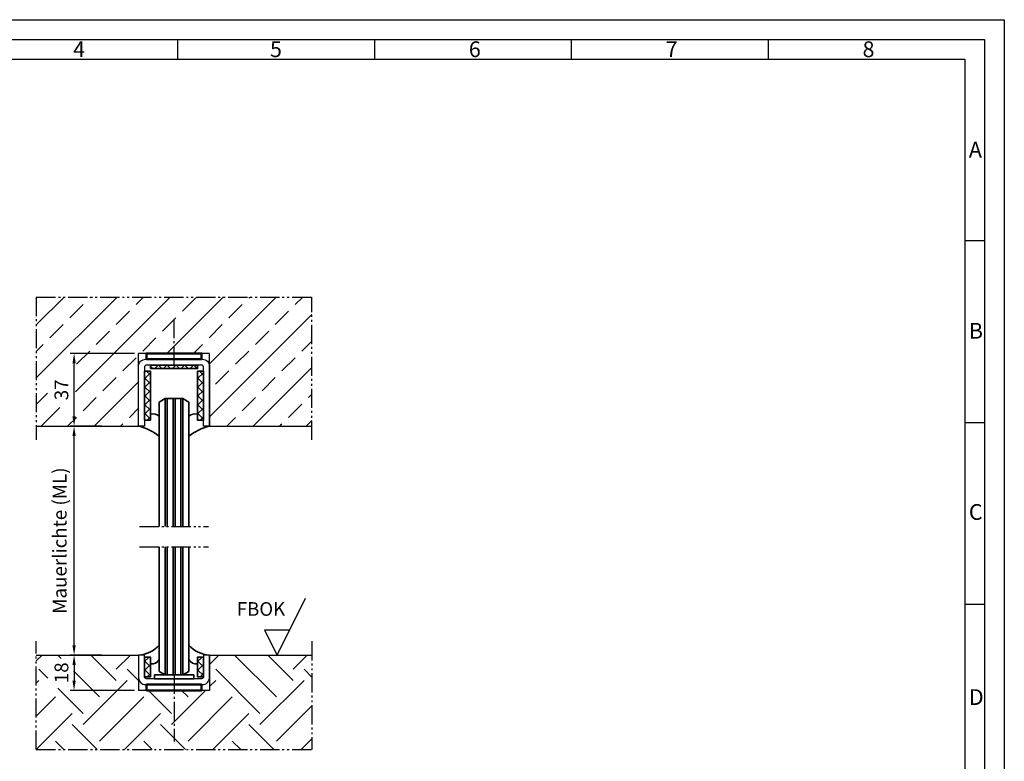
# Model space of a CAD drawing. Units: millimetres. Extents: x 108 to 948, y 185 to 779.
# Drawn here: x 448 to 948, y 403 to 779 of the extents above; entities that cross this region are included whole.
import ezdxf

# ---------------------------------------------------------------- set-up
doc = ezdxf.new("R2010")
doc.units = ezdxf.units.MM
doc.linetypes.add('gen4a', pattern=[16.25, 9.75, -1.5, 1, -1.5, 1, -1.5])
doc.linetypes.add('gen7', pattern=[13.75, 9.75, -1.5, 1, -1.5])
doc.layers.get('0').update_dxf_attribs({"lineweight": 50})
for name, color, linetype, lineweight in [('0AL Kontur', 30, 'Continuous', 30), ('0St', 51, 'Continuous', 50), ('5', 3, 'Continuous', 25), ('6Di', 210, 'Continuous', 35), ('6Gl', 140, 'Continuous', 35), ('6Obj_Ho', 40, 'Continuous', 35), ('7', 4, 'gen7', 25), ('8', 1, 'Continuous', 25), ('BOR', 7, 'Continuous', 50)]:
    doc.layers.add(name, color=color, linetype=linetype, lineweight=lineweight)
for name, color, linetype in [('BRUCH', 9, 'gen4a'), ('MAUER', 8, 'Continuous'), ('PEN_Blattrahmen', 7, 'Continuous')]:
    doc.layers.add(name, color=color, linetype=linetype)
doc.styles.get("Standard").update_dxf_attribs({"font": 'ISOCP.SHX'})
doc.styles.add('Univia', font='txt')
doc.dimstyles.new('M 1_002$0', dxfattribs={"dimscale": 2, "dimtxt": 3.5, "dimasz": 2.5, "dimexe": 1, "dimexo": 1, "dimgap": 1, "dimtad": 1, "dimdsep": 46, "dimtxsty": 'Univia', "dimcen": 0, "dimclrd": 256, "dimclre": 256, "dimclrt": 2, "dimazin": 2, "dimtp": 0.1, "dimtm": 0.1, "dimtfac": 0.71, "dimtix": 1, "dimtmove": 1, "dimatfit": 3, "dimfxl": 1, "dimlwd": -1, "dimlwe": -1, "dimarcsym": 0})

# ---------------------------------------------------------------- blocks, each defined once
blk = doc.blocks.new('08200202')
at = {"layer": '6Obj_Ho'}
for p, q in [((10, 2), (-10, 2)), ((-10, 2), (-10, 0)), ((-10, 0), (10, 0)), ((10, 0), (10, 2))]:
    blk.add_line(p, q, dxfattribs=at)
blk = doc.blocks.new('08431212')
at = {"layer": '0AL Kontur'}
blk.add_lwpolyline([(-18, 15), (-18, 3.5, 0.414214), (-14.5, 0), (14.5, 0, 0.414214), (18, 3.5), (18, 15), (15, 15), (15, 4, -0.414214), (14, 3), (-14, 3, -0.414214), (-15, 4), (-15, 15)], format="xyb", close=True, dxfattribs=at)
blk = doc.blocks.new('11404000_1')
at = {"layer": '8'}
h = blk.add_hatch(dxfattribs=at)
h.set_pattern_fill('ANSI37', color=256, style=0)
h.paths.add_polyline_path([(3, -10), (3, 0), (0, 0), (0, -10)])
at = {"layer": '6Di'}
blk.add_lwpolyline([(0, 0), (3, 0), (3, -10), (0, -10)], close=True, dxfattribs=at)
blk = doc.blocks.new('08431210')
at = {"layer": '0AL Kontur'}
blk.add_lwpolyline([(18, 34), (18, 3.5, -0.414214), (14.5, 0), (-14.5, 0, -0.414214), (-18, 3.5), (-18, 34), (-15, 34), (-15, 4, 0.414214), (-14, 3), (14, 3, 0.414214), (15, 4), (15, 34)], format="xyb", close=True, dxfattribs=at)
blk = doc.blocks.new('11404000')
at = {"layer": '8'}
h = blk.add_hatch(dxfattribs=at)
h.set_pattern_fill('ANSI37', color=256, style=0)
h.paths.add_polyline_path([(0, -3), (0, -28), (3, -28), (3, -3)])
at = {"layer": '6Di'}
blk.add_lwpolyline([(3, -28), (3, -3), (0, -3), (0, -28)], close=True, dxfattribs=at)
blk = doc.blocks.new('11404024')
at = {"layer": '8'}
h = blk.add_hatch(dxfattribs=at)
h.set_pattern_fill('ANSI37', color=256, style=0)
h.paths.add_polyline_path([(12, 1.7), (-12, 1.7), (-12, 0), (12, 0)])
at = {"layer": '6Di'}
blk.add_lwpolyline([(12, 1.7), (-12, 1.7), (-12, 0), (12, 0)], close=True, dxfattribs=at)
blk = doc.blocks.new('*U18')
at = {"layer": '6Gl'}
for p, q in [((-4.5, 0), (-4.5, 65)), ((-3.5, 0), (-3.5, 65)), ((-0.5, 0), (-0.5, 65)), ((0.5, 0), (0.5, 65)), ((3.5, 0), (3.5, 65)), ((4.5, 0), (4.5, 65))]:
    blk.add_line(p, q, dxfattribs=at)
blk.add_lwpolyline([(-7.5, 65), (-7.5, 1.73), (-4.5, 0), (4.5, 0), (7.5, 1.73), (7.5, 65)], dxfattribs=at)
at = {"layer": 'BRUCH'}
blk.add_line((-17.5, 65), (17.5, 65), dxfattribs=at)
blk = doc.blocks.new('*D23')
at = {"layer": '5', "transparency": 16777216}
for p, q in [((490.05, 572.84), (473.89, 572.84)), ((475.89, 461.63), (475.89, 567.84)), ((490.05, 456.63), (473.89, 456.63))]:
    blk.add_line(p, q, dxfattribs=at)
for points in [[(475.05, 567.84), (476.72, 567.84), (475.89, 572.84)], [(475.05, 461.63), (476.72, 461.63), (475.89, 456.63)]]:
    blk.add_solid(points, dxfattribs=at)
at = {"layer": 'Defpoints', "color": 0, "transparency": 16777216}
for p in [(475.89, 572.84), (492.05, 572.84), (492.05, 456.63)]:
    blk.add_point(p, dxfattribs=at)
at = {"layer": '5', "color": 2, "transparency": 16777216, "insert": (469.48, 514.74), "char_height": 7, "attachment_point": 5, "rotation": 90, "style": 'Univia'}
blk.add_mtext('Mauerlichte (ML)', dxfattribs=at)
blk = doc.blocks.new('*D24')
at = {"layer": '5', "transparency": 16777216}
for p, q in [((506.65, 609.84), (473.89, 609.84)), ((475.89, 577.84), (475.89, 604.84)), ((490.05, 572.84), (473.89, 572.84))]:
    blk.add_line(p, q, dxfattribs=at)
for points in [[(475.05, 604.84), (476.72, 604.84), (475.89, 609.84)], [(475.05, 577.84), (476.72, 577.84), (475.89, 572.84)]]:
    blk.add_solid(points, dxfattribs=at)
at = {"layer": 'Defpoints', "color": 0, "transparency": 16777216}
for p in [(475.89, 609.84), (508.65, 609.84), (492.05, 572.84)]:
    blk.add_point(p, dxfattribs=at)
at = {"layer": '5', "color": 2, "transparency": 16777216, "insert": (470.36, 591.34), "char_height": 7, "attachment_point": 5, "rotation": 90, "style": 'Univia'}
blk.add_mtext('37', dxfattribs=at)
blk = doc.blocks.new('*D25')
at = {"layer": '5', "transparency": 16777216}
for p, q in [((490.05, 456.63), (473.89, 456.63)), ((475.89, 451.63), (475.89, 443.63)), ((506.65, 438.63), (473.89, 438.63))]:
    blk.add_line(p, q, dxfattribs=at)
for points in [[(475.05, 451.63), (476.72, 451.63), (475.89, 456.63)], [(475.05, 443.63), (476.72, 443.63), (475.89, 438.63)]]:
    blk.add_solid(points, dxfattribs=at)
at = {"layer": 'Defpoints', "color": 0, "transparency": 16777216}
for p in [(492.05, 456.63), (475.89, 438.63), (508.65, 438.63)]:
    blk.add_point(p, dxfattribs=at)
at = {"layer": '5', "color": 2, "transparency": 16777216, "insert": (470.36, 447.63), "char_height": 7, "attachment_point": 5, "rotation": 90, "style": 'Univia'}
blk.add_mtext('18', dxfattribs=at)
blk = doc.blocks.new('FBOK')
at = {"layer": '5', "color": 2}
for p, q in [((0, 0), (9.13, 18.26)), ((4, 8), (-4, 8)), ((-4, 8), (0, 0))]:
    blk.add_line(p, q, dxfattribs=at)
at = {"layer": '5', "color": 2, "insert": (-5.17, 14.2), "char_height": 4.375, "attachment_point": 5, "style": 'Univia'}
blk.add_mtext('FBOK', dxfattribs=at)
blk = doc.blocks.new('GEN_A3')
for p, q in [((5, 292), (415, 292)), ((415, 292), (415, 5))]:
    blk.add_line(p, q)
at = {"layer": 'BOR', "color": 1, "lineweight": 25}
for p, q in [((0, 297), (420, 297)), ((420, 297), (420, 0)), ((210, 292), (210, 287)), ((260, 292), (260, 287)), ((310, 292), (310, 287)), ((360, 292), (360, 287)), ((10, 287), (410, 287)), ((410, 287), (410, 5)), ((415, 240.83), (410, 240.83)), ((415, 194.664), (410, 194.664)), ((415, 148.498), (410, 148.498))]:
    blk.add_line(p, q, dxfattribs=at)
for s, p in [('4', (183.5, 287.5)), ('5', (233.5, 287.5)), ('6', (284, 287.5)), ('7', (334, 287.5)), ('8', (384, 287.5)), ('A', (411, 262)), ('B', (411, 216)), ('C', (411, 170)), ('D', (411, 123))]:
    blk.add_text(s, height=4, dxfattribs=at).set_placement(p)

msp = doc.modelspace()

# ---------------------------------------------------------------- hatches: boundary and pattern name
at = {"layer": '8'}
h = msp.add_hatch(dxfattribs=at)
h.set_pattern_fill('ANSI33', color=256, scale=3, style=0)
h.set_pattern_definition([(45, (-5429.705, -2110.01), (-13.470384, 13.470384), []), (45, (-5416.235, -2110.01), (-13.470384, 13.470384), [9.525, -4.7625])])
h.paths.add_polyline_path([(544.6531281, 572.8440186), (544.6531281, 609.8440186), (508.6531281, 609.8440186), (508.6531281, 603.3440186), (508.6531281, 572.8440186), (456.6531281, 572.8440186), (456.6531281, 638.4381959), (596.6531281, 638.4381959), (596.6531281, 572.8440186)])
h.paths.add_polyline_path([(462.4531784, 582.422687), (462.4531784, 602.2569895), (476.5487036, 602.2569895), (476.5487036, 582.422687)], flags=16)
h = msp.add_hatch(dxfattribs=at)
h.set_pattern_fill('EARTH', color=256, scale=5, angle=45, style=0)
h.set_pattern_definition([(45, (-5429.705, -2110.01), (0, 44.90128), [31.75, -31.75]), (45, (-5438.124, -2101.59), (0, 44.90128), [31.75, -31.75]), (45, (-5446.543, -2093.17), (0, 44.90128), [31.75, -31.75]), (135, (-5446.543, -2087.56), (-44.90128, 0), [31.75, -31.75]), (135, (-5438.124, -2079.14), (-44.90128, 0), [31.75, -31.75]), (135, (-5429.705, -2070.72), (-44.90128, 0), [31.75, -31.75])])
h.paths.add_polyline_path([(456.6531281, 408.6157631), (456.6531281, 456.6340219), (508.6531281, 456.6340219), (508.6531281, 445.1340219), (508.6531281, 438.6340219), (512.6531281, 438.6340219), (544.6531281, 438.6340219), (544.6531281, 445.1340219), (544.6531281, 456.6340219), (596.6531281, 456.6340219), (596.6531281, 408.6157631)])
h.paths.add_polyline_path([(462.482237, 439.7380774), (462.482237, 454.9414887), (475.6354173, 454.9414887), (475.6354173, 439.7380774)], flags=16)

# ---------------------------------------------------------------- linework, layer by layer
at = {"layer": '0St'}
for points in [[(512.6531281, 606.8440186), (512.6531281, 609.8440186), (540.6531281, 609.8440186), (540.6531281, 606.8440186), (512.6531281, 606.8440186)], [(512.6531281, 438.6340219), (512.6531281, 441.6340219), (540.6531281, 441.6340219), (540.6531281, 438.6340219), (512.6531281, 438.6340219)]]:
    msp.add_lwpolyline(points, dxfattribs=at)
at = {"layer": '6Di'}
for centre, radius, start, end in [((516.0005985, 573.9153396), 5.1714844, 52.439515645, 105.103160438), ((537.3056577, 573.9153396), 5.1714844, 74.896839562, 127.560484355), ((502.3366468, 546.0544079), 27.5241926, 52.340259996, 76.73304988), ((550.9696094, 546.0544079), 27.5241926, 103.26695012, 127.659740004), ((507.8652352, 471.8135971), 15.2000091, 272.971259973, 317.955430151), ((545.4383461, 471.8079797), 15.1942608, 222.035594547, 267.037715329), ((515.4111296, 456.3220097), 4.1973058, 259.595733174, 333.06537061), ((537.8951266, 456.3220097), 4.1973058, 206.93462939, 280.404266826)]:
    msp.add_arc(centre, radius, start, end, dxfattribs=at)
at = {"layer": '7'}
for p, q in [((526.6531281, 603.7440186), (526.6531281, 627.215944)), ((526.6531281, 446.6340219), (526.6531281, 412.7238681))]:
    msp.add_line(p, q, dxfattribs=at)
at = {"layer": 'BRUCH'}
for p, q in [((456.6531281, 638.4381959), (456.6531281, 565.8440186)), ((456.6531281, 638.4381959), (596.6531281, 638.4381959)), ((596.6531281, 565.8440186), (596.6531281, 638.4381959)), ((456.6531281, 408.6157631), (456.6531281, 463.6340219)), ((596.6531281, 463.6340219), (596.6531281, 408.6157631)), ((456.6531281, 408.6157631), (596.6531281, 408.6157631))]:
    msp.add_line(p, q, dxfattribs=at)
at = {"layer": 'MAUER'}
for p, q in [((508.6531281, 572.8440186), (508.6531281, 609.8440186)), ((544.6531281, 609.8440186), (508.6531281, 609.8440186)), ((544.6531281, 572.8440186), (544.6531281, 609.8440186)), ((456.6531281, 572.8440186), (508.6531281, 572.8440186)), ((544.6531281, 572.8440186), (596.6531281, 572.8440186)), ((456.6531281, 456.6340219), (508.6531281, 456.6340219)), ((508.6531281, 456.6340219), (508.6531281, 438.6340219)), ((544.6531281, 456.6340219), (596.6531281, 456.6340219)), ((544.6531281, 456.6340219), (544.6531281, 438.6340219)), ((544.6531281, 438.6340219), (508.6531281, 438.6340219))]:
    msp.add_line(p, q, dxfattribs=at)

# ---------------------------------------------------------------- block references
at = {"rotation": 180}
msp.add_blockref('11404024', (526.6531281, 603.8440186), dxfattribs=at)
at = {"layer": '0AL Kontur', "rotation": 180}
msp.add_blockref('08431210', (526.6531281, 606.8440186), dxfattribs=at)
at = {"layer": '0AL Kontur'}
msp.add_blockref('08431212', (526.6531281, 441.6340219), dxfattribs=at)
at = {"layer": '5', "xscale": 1.584, "yscale": 1.584, "zscale": 1.584}
msp.add_blockref('FBOK', (579.0192041, 456.6340219), dxfattribs=at)
at = {"layer": '6Di', "xscale": -1, "rotation": 180}
for name, p in [('11404000', (511.6531281, 572.8440186)), ('11404000_1', (511.6531281, 445.6340219))]:
    msp.add_blockref(name, p, dxfattribs=at)
at = {"layer": '6Di'}
for name, p, rotation in [('11404000', (541.6531281, 572.8440186), 180), ('11404000_1', (541.6531281, 445.6340219), 180.0000000000061)]:
    msp.add_blockref(name, p, dxfattribs=dict(at, rotation=rotation))
at = {"layer": '6Obj_Ho'}
msp.add_blockref('08200202', (526.6531281, 444.6340219), dxfattribs=at)
at = {"layer": 'MAUER', "xscale": -1, "rotation": 180}
msp.add_blockref('*U18', (526.6531281, 586.8440186), dxfattribs=at)
at = {"layer": 'MAUER'}
msp.add_blockref('*U18', (526.6531281, 446.6340219), dxfattribs=at)
at = {"layer": 'PEN_Blattrahmen', "lineweight": 0, "xscale": 2, "yscale": 2, "zscale": 2}
msp.add_blockref('GEN_A3', (108.3972705, 185.2848656), dxfattribs=at)

# ---------------------------------------------------------------- dimensions: what is measured, and where the dimension line sits
at = {"layer": '5'}
for base, p1, p2, override, picture, middle in [((475.8854173, 609.8440186), (492.045118, 572.8440186), (508.6531281, 609.8440186), {"dimdec": 0}, '*D24', (470.3624514, 591.3440186)), ((475.8854173, 438.6340219), (492.045118, 456.6340219), (508.6531281, 438.6340219), {"dimdec": 6}, '*D25', (470.3624514, 447.6340219))]:
    dim = msp.add_linear_dim(base=base, p1=p1, p2=p2, angle=90, dimstyle='M 1_002$0', override=override, dxfattribs=at)
    dim.commit()
    dim.dimension.update_dxf_attribs({"geometry": picture, "text_midpoint": middle})
dim = msp.add_linear_dim(base=(475.8854173, 572.8440186), p1=(492.045118, 456.6340219), p2=(492.045118, 572.8440186), angle=90, text='Mauerlichte (ML)', dimstyle='M 1_002$0', override={"dimdec": 0}, dxfattribs=at)
dim.commit()
dim.dimension.update_dxf_attribs({"geometry": '*D23', "text_midpoint": (475.8854173, 514.7390203), "dimtype": 160})

doc.saveas('drawing.dxf')
